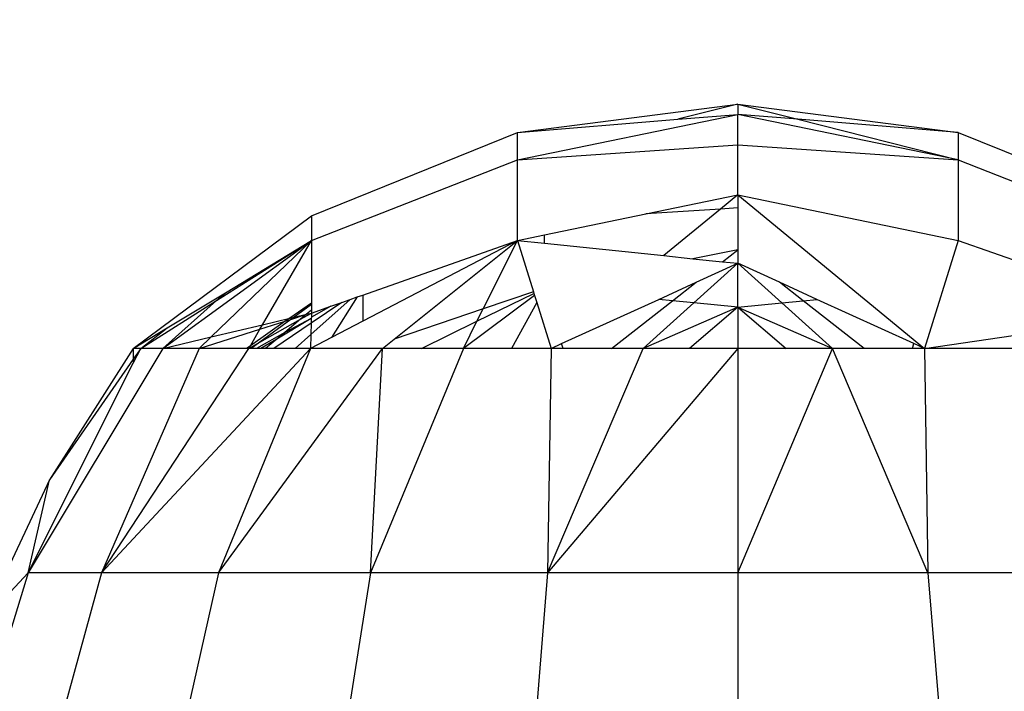
# Model space of a CAD drawing. Units: millimetres. Extents: x 33359 to 43965, y -2922 to 10726.
# Drawn here: x 37502 to 37523, y 7400 to 7414 of the extents above; entities that cross this region are included whole.
import ezdxf

# ---------------------------------------------------------------- set-up
doc = ezdxf.new("R2010")
doc.units = ezdxf.units.MM
doc.layers.add('Strefa bezpieczna', color=8, linetype='Continuous')
doc.dimstyles.get("Standard").update_dxf_attribs({"dimtxt": 180, "dimasz": 200, "dimexe": 0.18, "dimexo": 0.0625, "dimgap": 200, "dimtad": 0, "dimtih": 1, "dimtoh": 1, "dimlfac": 0.001, "dimzin": 0, "dimdsep": 46, "dimtxsty": 'Standard', "dimcen": 0.09, "dimse1": 1, "dimse2": 1, "dimadec": 0, "dimazin": 0, "dimtfac": 1, "dimtdec": 4, "dimtofl": 0, "dimtmove": 0, "dimatfit": 3, "dimfxl": 1, "dimtolj": 1, "dimtzin": 0, "dimarcsym": 0})

# ---------------------------------------------------------------- blocks, each defined once
blk = doc.blocks.new('*D1')
at = {"layer": 'Defpoints', "color": 0, "transparency": 16777216}
for p in [(43964.523, 10607.499), (43964.523, 5359.57), (35476.638, 2678.877)]:
    blk.add_point(p, dxfattribs=at)
at = {"layer": 'Strefa bezpieczna', "color": 0, "lineweight": -2, "transparency": 16777216}
for p, q in [((35676.638, 10607.499), (39250.581, 10607.499)), ((43764.523, 10607.499), (40190.581, 10607.499))]:
    blk.add_line(p, q, dxfattribs=at)
at = {"layer": 'Strefa bezpieczna', "color": 0, "transparency": 16777216}
for points in [[(35676.638, 10640.833), (35676.638, 10574.166), (35476.638, 10607.499)], [(43764.523, 10640.833), (43764.523, 10574.166), (43964.523, 10607.499)]]:
    blk.add_solid(points, dxfattribs=at)
at = {"layer": 'Strefa bezpieczna', "color": 0, "transparency": 16777216, "insert": (39720.581, 10607.499), "char_height": 180, "attachment_point": 5}
blk.add_mtext('\\A1;8.49', dxfattribs=at)
blk = doc.blocks.new('*D2')
at = {"layer": 'Defpoints', "color": 0, "transparency": 16777216}
for p in [(42004.142, 10057.78), (42004.142, 5590.013), (37045.764, 5366.513)]:
    blk.add_point(p, dxfattribs=at)
at = {"layer": 'Strefa bezpieczna', "color": 0, "lineweight": -2, "transparency": 16777216}
for p, q in [((37245.764, 10057.78), (38897.437, 10057.78)), ((41804.142, 10057.78), (39837.437, 10057.78))]:
    blk.add_line(p, q, dxfattribs=at)
at = {"layer": 'Strefa bezpieczna', "color": 0, "transparency": 16777216}
for points in [[(37245.764, 10091.113), (37245.764, 10024.447), (37045.764, 10057.78)], [(41804.142, 10091.113), (41804.142, 10024.447), (42004.142, 10057.78)]]:
    blk.add_solid(points, dxfattribs=at)
at = {"layer": 'Strefa bezpieczna', "color": 0, "transparency": 16777216, "insert": (39367.437, 10057.78), "char_height": 180, "attachment_point": 5}
blk.add_mtext('\\A1;4.96', dxfattribs=at)
blk = doc.blocks.new('*D3')
at = {"layer": 'Defpoints', "color": 0, "transparency": 16777216}
for p in [(38703.108, 8886.463), (33666.212, -2862.447), (37990.35, -2862.447)]:
    blk.add_point(p, dxfattribs=at)
at = {"layer": 'Strefa bezpieczna', "color": 0, "lineweight": -2, "transparency": 16777216}
for p, q in [((33666.212, 8686.463), (33666.212, 3302.008)), ((33666.212, -2662.447), (33666.212, 2722.008))]:
    blk.add_line(p, q, dxfattribs=at)
at = {"layer": 'Strefa bezpieczna', "color": 0, "transparency": 16777216}
for points in [[(33632.878, 8686.463), (33699.545, 8686.463), (33666.212, 8886.463)], [(33632.878, -2662.447), (33699.545, -2662.447), (33666.212, -2862.447)]]:
    blk.add_solid(points, dxfattribs=at)
at = {"layer": 'Strefa bezpieczna', "color": 0, "transparency": 16777216, "insert": (33666.212, 3012.008), "char_height": 180, "attachment_point": 5}
blk.add_mtext('\\A1;11.75', dxfattribs=at)

msp = doc.modelspace()

# ---------------------------------------------------------------- linework, layer by layer
for p, q in [((37512.463, 7411.524), (37517.202, 7412.134)), ((37517.202, 7412.134), (37515.914, 7411.807)), ((37517.202, 7412.134), (37517.202, 7411.913)), ((37517.202, 7412.134), (37521.941, 7411.524)), ((37517.202, 7412.134), (37518.491, 7411.807)), ((37512.463, 7410.933), (37517.202, 7411.913)), ((37515.914, 7411.807), (37517.202, 7411.913)), ((37517.202, 7411.257), (37517.202, 7411.913)), ((37521.941, 7410.933), (37517.202, 7411.913)), ((37518.491, 7411.807), (37517.202, 7411.913)), ((37512.463, 7411.524), (37515.914, 7411.807)), ((37521.941, 7411.524), (37518.491, 7411.807)), ((37518.491, 7411.807), (37521.941, 7410.933)), ((37508.034, 7409.733), (37512.463, 7411.524)), ((37512.463, 7410.933), (37512.463, 7411.524)), ((37521.941, 7411.524), (37521.941, 7410.933)), ((37521.941, 7411.524), (37526.371, 7409.733)), ((37512.463, 7410.933), (37517.202, 7411.257)), ((37517.202, 7410.181), (37517.202, 7411.257)), ((37517.202, 7411.257), (37521.941, 7410.933)), ((37508.034, 7409.201), (37512.463, 7410.933)), ((37512.463, 7409.201), (37512.463, 7410.933)), ((37521.941, 7410.933), (37526.371, 7409.201)), ((37521.941, 7410.933), (37521.941, 7409.201)), ((37515.226, 7409.772), (37517.202, 7410.181)), ((37517.202, 7410.181), (37516.833, 7409.877)), ((37517.202, 7410.181), (37517.202, 7409.902)), ((37517.202, 7410.181), (37521.941, 7409.201)), ((37517.202, 7410.181), (37521.219, 7406.878)), ((37516.833, 7409.877), (37515.226, 7409.772)), ((37516.833, 7409.877), (37515.613, 7408.874)), ((37517.202, 7409.902), (37516.833, 7409.877)), ((37517.202, 7409.902), (37517.202, 7409.001)), ((37504.202, 7406.878), (37508.034, 7409.733)), ((37508.034, 7409.733), (37508.034, 7409.201)), ((37513.045, 7409.321), (37515.226, 7409.772)), ((37504.839, 7406.878), (37508.034, 7409.201)), ((37505.876, 7407.126), (37508.034, 7409.201)), ((37505.994, 7407.91), (37508.034, 7409.201)), ((37506.182, 7408.078), (37508.034, 7409.201)), ((37506.982, 7407.389), (37508.034, 7409.201)), ((37508.034, 7409.201), (37508.034, 7407.856)), ((37509.135, 7408.028), (37512.463, 7409.201)), ((37512.463, 7409.201), (37509.135, 7407.465)), ((37509.815, 7407.082), (37512.463, 7409.201)), ((37511.726, 7407.728), (37512.463, 7409.201)), ((37512.463, 7409.201), (37513.045, 7409.321)), ((37512.463, 7409.201), (37512.807, 7408.094)), ((37512.463, 7409.201), (37513.045, 7409.141)), ((37513.045, 7409.141), (37513.045, 7409.321)), ((37521.941, 7409.201), (37521.219, 7406.878)), ((37521.941, 7409.201), (37526.371, 7407.64)), ((37513.045, 7409.141), (37515.613, 7408.874)), ((37517.202, 7409.001), (37516.239, 7408.809)), ((37516.873, 7408.744), (37517.202, 7409.001)), ((37517.202, 7409.001), (37517.202, 7408.71)), ((37515.613, 7408.874), (37516.239, 7408.809)), ((37516.239, 7408.809), (37516.873, 7408.744)), ((37516.873, 7408.744), (37517.202, 7408.71)), ((37516.258, 7407.86), (37517.202, 7408.71)), ((37516.306, 7408.301), (37517.202, 7408.71)), ((37517.202, 7407.767), (37517.202, 7408.71)), ((37518.146, 7407.86), (37517.202, 7408.71)), ((37518.098, 7408.301), (37517.202, 7408.71)), ((37515.501, 7407.934), (37516.306, 7408.301)), ((37515.798, 7407.905), (37516.306, 7408.301)), ((37518.606, 7407.905), (37518.098, 7408.301)), ((37518.904, 7407.934), (37518.098, 7408.301)), ((37512.807, 7408.094), (37511.726, 7407.728)), ((37512.807, 7408.094), (37512.817, 7408.063)), ((37504.362, 7406.878), (37505.994, 7407.91)), ((37504.839, 7406.878), (37505.994, 7407.91)), ((37504.929, 7407.319), (37506.182, 7408.078)), ((37505.994, 7407.91), (37506.182, 7408.078)), ((37508.863, 7407.932), (37508.019, 7407.177)), ((37509.015, 7407.986), (37508.462, 7407.114)), ((37508.685, 7407.869), (37508.863, 7407.932)), ((37508.863, 7407.932), (37509.015, 7407.986)), ((37509.015, 7407.986), (37509.135, 7408.028)), ((37509.135, 7408.028), (37509.135, 7407.465)), ((37512.832, 7408.015), (37511.3, 7406.878)), ((37511.593, 7407.463), (37512.817, 7408.063)), ((37512.817, 7408.063), (37512.832, 7408.015)), ((37512.832, 7408.015), (37512.878, 7407.868)), ((37513.414, 7406.983), (37515.501, 7407.934)), ((37514.484, 7406.878), (37515.798, 7407.905)), ((37515.798, 7407.905), (37515.501, 7407.934)), ((37516.258, 7407.86), (37515.798, 7407.905)), ((37518.146, 7407.86), (37518.606, 7407.905)), ((37518.606, 7407.905), (37518.904, 7407.934)), ((37519.921, 7406.878), (37518.606, 7407.905)), ((37520.99, 7406.983), (37518.904, 7407.934)), ((37508.034, 7407.856), (37507.565, 7407.528)), ((37508.034, 7407.823), (37507.662, 7407.551)), ((37508.034, 7407.705), (37507.925, 7407.614)), ((37508.685, 7407.869), (37508.027, 7407.423)), ((37508.452, 7407.787), (37508.031, 7407.548)), ((37508.034, 7407.856), (37508.034, 7407.823)), ((37508.034, 7407.823), (37508.034, 7407.705)), ((37508.034, 7407.64), (37508.452, 7407.787)), ((37508.034, 7407.705), (37508.034, 7407.64)), ((37508.452, 7407.787), (37508.685, 7407.869)), ((37511.726, 7407.728), (37509.815, 7407.082)), ((37511.593, 7407.463), (37511.726, 7407.728)), ((37512.878, 7407.868), (37512.337, 7406.878)), ((37512.878, 7407.868), (37513.185, 7406.878)), ((37515.169, 7406.878), (37516.258, 7407.86)), ((37517.202, 7407.767), (37515.169, 7406.878)), ((37517.202, 7407.767), (37516.165, 7406.878)), ((37517.202, 7407.767), (37516.258, 7407.86)), ((37517.202, 7407.767), (37518.146, 7407.86)), ((37517.202, 7407.767), (37519.236, 7406.878)), ((37517.202, 7407.767), (37517.202, 7406.878)), ((37517.202, 7407.767), (37518.24, 7406.878)), ((37519.236, 7406.878), (37518.146, 7407.86)), ((37507.471, 7407.462), (37506.719, 7406.937)), ((37506.922, 7407.012), (37507.795, 7407.505)), ((37507.592, 7407.501), (37506.922, 7407.012)), ((37506.924, 7407.29), (37507.471, 7407.462)), ((37506.982, 7407.389), (37507.565, 7407.528)), ((37508.03, 7407.521), (37507.288, 7407.082)), ((37508.03, 7407.521), (37507.457, 7407.222)), ((37507.795, 7407.505), (37507.457, 7407.222)), ((37507.565, 7407.528), (37507.471, 7407.462)), ((37507.471, 7407.462), (37507.592, 7407.501)), ((37507.565, 7407.528), (37507.662, 7407.551)), ((37507.592, 7407.501), (37507.925, 7407.614)), ((37507.662, 7407.551), (37507.592, 7407.501)), ((37507.662, 7407.551), (37507.925, 7407.614)), ((37507.795, 7407.505), (37508.034, 7407.64)), ((37507.925, 7407.614), (37507.795, 7407.505)), ((37507.925, 7407.614), (37508.034, 7407.64)), ((37508.03, 7407.521), (37508.027, 7407.423)), ((37508.031, 7407.548), (37508.03, 7407.521)), ((37508.034, 7407.64), (37508.031, 7407.548)), ((37509.135, 7407.465), (37508.462, 7407.114)), ((37510.4, 7406.878), (37511.593, 7407.463)), ((37511.3, 7406.878), (37511.593, 7407.463)), ((37504.202, 7406.878), (37504.929, 7407.319)), ((37504.362, 7406.878), (37504.929, 7407.319)), ((37505.619, 7406.878), (37506.924, 7407.29)), ((37505.876, 7407.126), (37506.982, 7407.389)), ((37506.719, 7406.937), (37506.924, 7407.29)), ((37506.924, 7407.29), (37506.982, 7407.389)), ((37508.027, 7407.423), (37507.225, 7406.878)), ((37508.027, 7407.423), (37508.019, 7407.177)), ((37521.219, 7406.878), (37523.983, 7407.287)), ((37504.839, 7406.878), (37505.876, 7407.126)), ((37505.619, 7406.878), (37505.876, 7407.126)), ((37507.457, 7407.222), (37506.851, 7406.878)), ((37507.288, 7407.082), (37506.945, 7406.878)), ((37507.288, 7407.082), (37507.045, 7406.878)), ((37507.457, 7407.222), (37507.288, 7407.082)), ((37508.019, 7407.177), (37507.685, 7406.878)), ((37508.019, 7407.177), (37508.01, 7406.878)), ((37508.462, 7407.114), (37508.01, 7406.878)), ((37509.561, 7406.878), (37509.815, 7407.082)), ((37504.839, 7406.878), (37501.942, 7402.051)), ((37504.202, 7406.878), (37502.397, 7404.054)), ((37505.619, 7406.878), (37503.521, 7402.051)), ((37503.521, 7402.051), (37506.685, 7406.878)), ((37508.01, 7406.878), (37503.521, 7402.051)), ((37504.362, 7406.878), (37504.202, 7406.878)), ((37504.202, 7406.559), (37504.362, 7406.878)), ((37504.362, 7406.878), (37504.202, 7406.648)), ((37504.202, 7406.878), (37504.202, 7406.648)), ((37504.839, 7406.878), (37504.362, 7406.878)), ((37505.619, 7406.878), (37504.839, 7406.878)), ((37506.635, 7406.878), (37505.619, 7406.878)), ((37508.01, 7406.878), (37506.031, 7402.051)), ((37506.031, 7402.051), (37509.561, 7406.878)), ((37506.719, 7406.937), (37506.635, 7406.878)), ((37506.685, 7406.878), (37506.635, 7406.878)), ((37506.685, 7406.878), (37506.922, 7407.012)), ((37506.685, 7406.878), (37506.719, 7406.937)), ((37506.738, 7406.878), (37506.685, 7406.878)), ((37506.922, 7407.012), (37506.738, 7406.878)), ((37506.851, 7406.878), (37506.738, 7406.878)), ((37506.945, 7406.878), (37506.851, 7406.878)), ((37507.045, 7406.878), (37506.945, 7406.878)), ((37507.225, 7406.878), (37507.045, 7406.878)), ((37507.685, 7406.878), (37507.225, 7406.878)), ((37508.01, 7406.878), (37507.685, 7406.878)), ((37509.561, 7406.878), (37508.01, 7406.878)), ((37511.3, 7406.878), (37509.303, 7402.051)), ((37509.303, 7402.051), (37509.561, 7406.878)), ((37510.4, 7406.878), (37509.561, 7406.878)), ((37511.3, 7406.878), (37510.4, 7406.878)), ((37512.337, 7406.878), (37511.3, 7406.878)), ((37513.185, 7406.878), (37512.337, 7406.878)), ((37513.185, 7406.878), (37513.113, 7402.051)), ((37513.113, 7402.051), (37515.169, 7406.878)), ((37517.202, 7406.878), (37513.113, 7402.051)), ((37513.185, 7406.878), (37513.414, 7406.983)), ((37513.447, 7406.878), (37513.185, 7406.878)), ((37513.447, 7406.878), (37513.414, 7406.983)), ((37514.484, 7406.878), (37513.447, 7406.878)), ((37515.169, 7406.878), (37514.484, 7406.878)), ((37516.165, 7406.878), (37515.169, 7406.878)), ((37517.202, 7406.878), (37516.165, 7406.878)), ((37517.202, 7406.878), (37517.202, 7402.051)), ((37517.202, 7402.051), (37519.236, 7406.878)), ((37518.24, 7406.878), (37517.202, 7406.878)), ((37519.236, 7406.878), (37518.24, 7406.878)), ((37521.291, 7402.051), (37519.236, 7406.878)), ((37519.921, 7406.878), (37519.236, 7406.878)), ((37520.958, 7406.878), (37519.921, 7406.878)), ((37520.958, 7406.878), (37520.99, 7406.983)), ((37521.219, 7406.878), (37520.958, 7406.878)), ((37521.219, 7406.878), (37520.99, 7406.983)), ((37523.104, 7406.878), (37521.219, 7406.878)), ((37521.219, 7406.878), (37521.291, 7402.051)), ((37504.202, 7406.648), (37502.397, 7404.054)), ((37504.202, 7406.648), (37504.202, 7406.559)), ((37501.942, 7402.051), (37504.202, 7406.559)), ((37502.397, 7404.054), (37500.974, 7401.019)), ((37501.942, 7402.051), (37502.397, 7404.054)), ((37501.942, 7402.051), (37500.307, 7396.735)), ((37501.942, 7402.051), (37500.974, 7401.019)), ((37503.521, 7402.051), (37501.942, 7402.051)), ((37503.521, 7402.051), (37502.054, 7396.735)), ((37506.031, 7402.051), (37503.521, 7402.051)), ((37506.031, 7402.051), (37504.834, 7396.735)), ((37509.303, 7402.051), (37506.031, 7402.051)), ((37509.303, 7402.051), (37508.457, 7396.735)), ((37513.113, 7402.051), (37509.303, 7402.051)), ((37513.113, 7402.051), (37512.675, 7396.735)), ((37517.202, 7402.051), (37513.113, 7402.051)), ((37521.291, 7402.051), (37517.202, 7402.051)), ((37517.202, 7402.051), (37517.202, 7396.735)), ((37525.101, 7402.051), (37521.291, 7402.051)), ((37521.291, 7402.051), (37521.729, 7396.735))]:
    msp.add_line(p, q)

# ---------------------------------------------------------------- dimensions: what is measured, and where the dimension line sits
at = {"layer": 'Strefa bezpieczna'}
for base, p1, p2, picture, middle in [((43964.523, 10607.499), (35476.638, 2678.877), (43964.523, 5359.57), '*D1', (39720.581, 10607.499)), ((42004.142, 10057.78), (37045.764, 5366.513), (42004.142, 5590.013), '*D2', (39367.437, 10057.78))]:
    dim = msp.add_linear_dim(base=base, p1=p1, p2=p2, dimstyle='Standard', dxfattribs=at)
    dim.commit()
    dim.dimension.update_dxf_attribs({"geometry": picture, "text_midpoint": middle, "dimtype": 160})
dim = msp.add_linear_dim(base=(33666.212, -2862.447), p1=(38703.108, 8886.463), p2=(37990.35, -2862.447), angle=90, dimstyle='Standard', dxfattribs=at)
dim.commit()
dim.dimension.update_dxf_attribs({"geometry": '*D3', "text_midpoint": (33666.212, 3012.008), "dimtype": 160})

doc.saveas('drawing.dxf')
